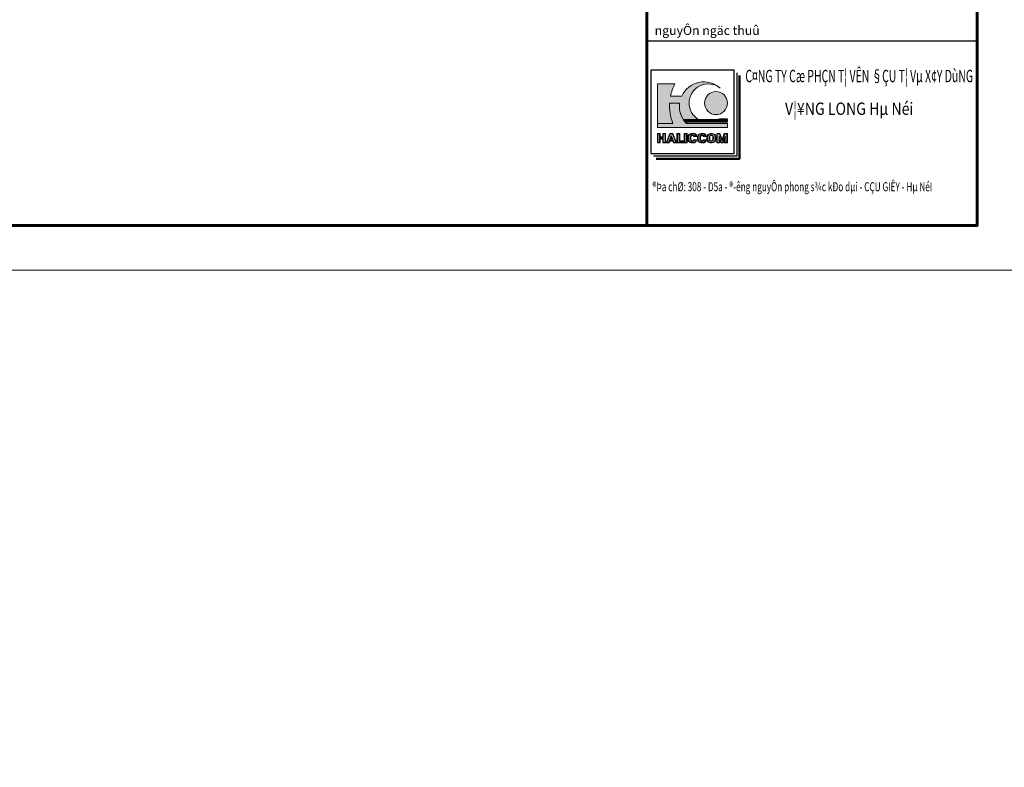
# Model space of a CAD drawing. Units: inches. Extents: x 843852 to 2174534, y -469463 to 903513.
# Drawn here: x 1113198 to 1127077, y -306571 to -296036 of the extents above; entities that cross this region are included whole.
import ezdxf
from ezdxf.enums import TextEntityAlignment as Align

# ---------------------------------------------------------------- set-up
doc = ezdxf.new("R2010")
doc.units = ezdxf.units.IN
doc.header["$MEASUREMENT"] = 0
doc.layers.get('DEFPOINTS').update_dxf_attribs({"lineweight": 18})
doc.layers.add('COT THEP TO', color=6, linetype='Continuous')
for name, color, linetype, lineweight in [('k', 6, 'Continuous', 60), ('KHUNGTEN', 7, 'Continuous', 20), ('mau', 7, 'Continuous', 13), ('NETTHAY', 8, 'Continuous', 25), ('TUONG', 2, 'Continuous', 50)]:
    doc.layers.add(name, color=color, linetype=linetype, lineweight=lineweight)
doc.styles.add('ARIALB', font='VHARIALB.TTF', dxfattribs={"width": 0.75})
doc.styles.add('STYLE1', font='VHAVAN.TTF', dxfattribs={"height": 300})

# ---------------------------------------------------------------- blocks, each defined once
blk = doc.blocks.new('KHUNG TEN GIAP')
at = {"layer": 'mau', "true_color": 0x000094}
h = blk.add_hatch(color=174, dxfattribs=at)
h.dxf.hatch_style = 1
edge = h.paths.add_edge_path()
edge.add_arc((-387118.7643911902, 10146.1741997575), 384.0689423308824, 48.43397937044328, 154.9193073761792)
edge.add_line((-387466.6201232399, 10308.97881315454), (-387641.7666589814, 10308.97881315454))
edge.add_arc((-386902.286566875, 10153.99333161765), 755.5470244193339, 152.8378898511213, 168.1628814410355, ccw=False)
edge.add_line((-387574.510701039, 10498.90784212192), (-387848.7642229754, 10498.90784212192))
edge.add_line((-387848.7642229754, 10498.90784212192), (-387848.7642229754, 9876.754848722761))
edge.add_line((-387848.7642229754, 9876.75484872276), (-387605.1308808671, 9876.75484872278))
edge.add_arc((-386902.2865668749, 10153.99333161767), 755.547024419362, 176.6438753801945, 201.5268641516721, ccw=False)
edge.add_line((-387656.5377905713, 10198.22451588457), (-387499.2899712164, 10198.22451588457))
edge.add_arc((-387118.7643911902, 10146.17419975752), 384.0689423308808, 172.2111152687524, 211.9699188635274)
edge.add_line((-387444.5801355637, 9942.81969850051), (-387209.8125243122, 9942.81969850051))
edge.add_arc((-387051.1341012857, 10198.22451588457), 300.6833262373818, 180, 238.1480586798032, ccw=False)
edge.add_arc((-387051.1341012857, 10198.22451588457), 300.6833262373713, 51.49683370170658, 180, ccw=False)
edge = h.paths.add_edge_path(flags=17)
edge.add_line((-387189.945243963, 9931.500071287182), (-387437.2356944951, 9931.500071287182))
edge.add_arc((-387118.7643911901, 10146.17419975738), 384.0689423308791, 213.9829971860921, 216.0449497389117)
edge.add_line((-387429.3054912963, 9920.180444073816), (-387165.5978807447, 9920.180444073816))
edge.add_arc((-387051.1341012857, 10198.22451588459), 300.6833262373852, 242.5062224891403, 247.6242621731849, ccw=False)
edge = h.paths.add_edge_path(flags=17)
edge.add_line((-387132.8599378631, 9908.860816860508), (-387420.7433817859, 9908.860816860508))
edge.add_arc((-387118.7643911902, 10146.17419975755), 384.0689423308886, 218.1624085973185, 220.3432704301001)
edge.add_line((-387411.4939229198, 9897.541189647201), (-387051.1341012857, 9897.541189647201))
edge.add_arc((-387051.1341012857, 10198.22451588459), 300.6833262373904, 254.2285730613421, 270.00000000000364, ccw=False)
edge = h.paths.add_edge_path()
edge.add_line((-386750.4507750482, 9908.860816860508), (-386969.4082647082, 9908.860816860508))
edge.add_arc((-387051.1341012856, 10198.22451588459), 300.6833262373895, 269.99999999999636, 285.77142693865795, ccw=False)
edge.add_line((-387051.1341012857, 9897.541189647201), (-386750.4507750483, 9897.541189647201))
edge.add_line((-386750.4507750482, 9897.541189647201), (-386750.4507750482, 9908.86081686051))
edge = h.paths.add_edge_path()
edge.add_line((-386750.4507750482, 9931.500071287182), (-386912.3229586083, 9931.500071287182))
edge.add_arc((-387051.1341012856, 10198.22451588459), 300.6833262373852, 292.37573782681505, 297.4937775108597, ccw=False)
edge.add_line((-386936.6703218265, 9920.180444073816), (-386750.4507750482, 9920.180444073816))
edge.add_line((-386750.4507750482, 9920.180444073816), (-386750.4507750482, 9931.500071287182))
edge = h.paths.add_edge_path()
edge.add_line((-386750.4507750482, 9954.139325713819), (-386875.5411554806, 9954.139325713819))
edge.add_arc((-387051.1341012857, 10198.22451588457), 300.6833262373913, 301.85194132019984, 305.7309401386388, ccw=False)
edge.add_line((-386892.4556782591, 9942.81969850051), (-386750.4507750482, 9942.81969850051))
edge.add_line((-386750.4507750482, 9942.81969850051), (-386750.4507750482, 9954.139325713819))
at = {"layer": 'mau', "true_color": 0xf50000}
h = blk.add_hatch(color=1, dxfattribs=at)
h.dxf.hatch_style = 1
edge = h.paths.add_edge_path()
edge.add_line((-386892.4556782591, 9942.81969850051), (-387209.8125243122, 9942.81969850051))
edge.add_arc((-387051.1341012857, 10198.22451588457), 300.6833262373767, 238.1480586798048, 242.5062224891354)
edge.add_line((-387189.945243963, 9931.500071287182), (-386912.3229586083, 9931.500071287182))
edge.add_arc((-387051.1341012857, 10198.22451588457), 300.6833262373771, 297.4937775108646, 301.8519413201952)
edge = h.paths.add_edge_path()
edge.add_line((-386936.6703218265, 9920.180444073816), (-387165.5978807447, 9920.180444073816))
edge.add_arc((-387051.1341012857, 10198.22451588455), 300.6833262373608, 247.6242621731771, 254.2285730613348)
edge.add_line((-387132.8599378631, 9908.860816860508), (-386969.4082647082, 9908.860816860508))
edge.add_arc((-387051.1341012857, 10198.22451588455), 300.6833262373603, 285.7714269386652, 292.3757378268229)
edge = h.paths.add_edge_path()
edge.add_arc((-386930.2430251397, 10198.22451588457), 179.7922500914272, 0, 360)
at = {"layer": 'mau', "true_color": 0xfa320f}
h = blk.add_hatch(color=20, dxfattribs=at)
h.dxf.hatch_style = 1
edge = h.paths.add_edge_path()
edge.add_line((-387499.2899712164, 10198.22451588457), (-387656.5377905713, 10198.22451588457))
edge.add_arc((-386902.2865668749, 10153.99333161767), 755.5470244193614, 176.6438753801944, 201.5268641516721)
edge.add_line((-387605.1308808671, 9876.75484872278), (-387848.7642229754, 9876.75484872276))
edge.add_line((-387848.7642229754, 9876.75484872276), (-387848.7642229754, 9818.330404435525))
edge.add_line((-387848.7642229754, 9818.330404435525), (-386750.4507750482, 9818.330404435525))
edge.add_line((-386750.4507750482, 9818.330404435525), (-386750.4507750482, 9876.754848722818))
edge.add_line((-386750.4507750482, 9876.754848722818), (-387392.4835278087, 9876.75484872278))
edge.add_arc((-387118.7643911902, 10146.1741997575), 384.0689423308868, 172.2111152687495, 224.5464242988566, ccw=False)
at = {"layer": 'NETTHAY', "true_color": 0x000094}
h = blk.add_hatch(color=174, dxfattribs=at)
h.paths.add_polyline_path([(-387719.7461496587, 9724.287013001584), (-387764.2322917125, 9724.287013001602), (-387764.2322917125, 9667.938889226933), (-387804.2780809217, 9667.938889226933), (-387804.2780809217, 9724.287013001584), (-387848.7642229754, 9724.287013001584), (-387848.7642229754, 9573.977609563744), (-387804.2780809217, 9573.977609563744), (-387804.2780809217, 9635.112323898955), (-387764.2322917125, 9635.112323898993), (-387764.2322917125, 9573.977609563764), (-387719.7461496587, 9573.977609563764)])
h.paths.add_polyline_path([(-387728.3164226618, 9715.716739998548), (-387728.3164226618, 9582.547882566798), (-387755.6620187096, 9582.547882566798), (-387755.6620187096, 9643.682596902028), (-387812.8483539247, 9643.682596902028), (-387812.8483539247, 9582.547882566798), (-387840.1939499725, 9582.547882566798), (-387840.1939499725, 9715.716739998548), (-387812.8483539247, 9715.716739998548), (-387812.8483539247, 9659.3686162239), (-387755.6620187096, 9659.3686162239), (-387755.6620187096, 9715.716739998548)], flags=16)
h.paths.add_polyline_path([(-387604.595216574, 9724.287013001584), (-387654.3437505139, 9724.287013001584), (-387710.7429416031, 9573.977609563764), (-387665.807994385, 9573.977609563764), (-387655.4175739139, 9601.669104287777), (-387607.8937344463, 9601.669104287814), (-387597.503313975, 9573.977609563764), (-387548.1960254846, 9573.977609563764)])
h.paths.add_polyline_path([(-387610.533192939, 9715.716739998568), (-387560.5654885529, 9582.547882566818), (-387591.56533761, 9582.547882566798), (-387601.9557580812, 9610.23937729083), (-387661.3555502789, 9610.23937729083), (-387671.74597075, 9582.547882566798), (-387698.373478535, 9582.547882566818), (-387648.4057741488, 9715.716739998548)], flags=16)
h.paths.add_polyline_path([(-387631.6556541799, 9689.392527868884), (-387607.8414763458, 9625.925396612722), (-387655.4698320142, 9625.925396612722)], flags=0)
h.paths.add_polyline_path([(-387631.65565418, 9664.996962555664), (-387620.210939414, 9634.495669615753), (-387643.100368946, 9634.495669615753)], flags=0)
h.paths.add_polyline_path([(-387497.1891571663, 9724.287013001584), (-387541.6752992201, 9724.287013001584), (-387541.6752992201, 9573.977609563764), (-387435.9763793551, 9573.977609563764), (-387435.9763793551, 9606.804174891702), (-387497.1891571663, 9606.804174891722)])
h.paths.add_polyline_path([(-387505.7594301692, 9715.71673999853), (-387505.7594301692, 9598.233901888709), (-387444.5466523582, 9598.233901888669), (-387444.5466523582, 9582.547882566798), (-387533.105026217, 9582.547882566798), (-387533.105026217, 9715.716739998548)], flags=16)
h.paths.add_polyline_path([(-387382.0508369979, 9724.287013001584), (-387426.5369790517, 9724.287013001584), (-387426.5369790517, 9573.977609563744), (-387382.0508369978, 9573.977609563764)])
h.paths.add_polyline_path([(-387390.6211100009, 9715.716739998548), (-387390.6211100009, 9582.547882566798), (-387417.9667060486, 9582.547882566778), (-387417.9667060486, 9715.716739998568)], flags=16)
h.paths.add_polyline_path([(-387282.8418454232, 9724.287013001584), (-387313.8890051032, 9724.287013001584, 0.4028424086717849), (-387368.2390954221, 9668.607475592406), (-387368.2390954221, 9629.657146975149, 0.4028424086845421), (-387313.889005103, 9573.977609563744), (-387282.841845423, 9573.977609563764, 0.3605912508604797), (-387233.0506459348, 9619.304739814397), (-387233.0506459348, 9624.293539980574), (-387275.9603569109, 9624.293539980574, -0.865889046807692), (-387323.7529533683, 9631.199410768433), (-387323.7529533683, 9667.065211796913, -0.8387343545764957), (-387276.4408580309, 9675.428529675488), (-387232.6732371746, 9675.428529675506, 0.3797321868082817)])
h.paths.add_polyline_path([(-387313.748102151, 9715.716739998548, 0.4018642886103259), (-387359.6688224191, 9668.574419181934), (-387359.6688224191, 9629.690203385468, 0.4018642886242), (-387313.7481021509, 9582.547882566798), (-387283.0492700041, 9582.547882566798, 0.3285370246988167), (-387242.4821650214, 9615.72326697754), (-387270.2507810491, 9615.72326697754, -0.7812887411780586), (-387332.3232263714, 9631.199410768433), (-387332.3232263714, 9667.065211796913, -0.761044528975816), (-387271.0738302843, 9683.99880267854), (-387242.8816822099, 9683.99880267854, 0.3190888104067983), (-387283.0492700042, 9715.716739998548)], flags=16)
h.paths.add_polyline_path([(-387133.2808340126, 9724.287013001584), (-387164.3279936927, 9724.287013001584, 0.4028424086717849), (-387218.6780840117, 9668.607475592406), (-387218.6780840117, 9629.657146975149, 0.4028424086845421), (-387164.3279936925, 9573.977609563744), (-387133.2808340125, 9573.977609563764, 0.3605912508604797), (-387083.4896345242, 9619.304739814397), (-387083.4896345243, 9624.293539980574), (-387126.3993455003, 9624.293539980574, -0.865889046807692), (-387174.1919419577, 9631.199410768433), (-387174.1919419577, 9667.065211796913, -0.8387343545764957), (-387126.8798466203, 9675.428529675488), (-387083.1122257641, 9675.428529675506, 0.3797321868082817)])
h.paths.add_polyline_path([(-387164.1870907405, 9715.716739998548), (-387133.4882585936, 9715.716739998548, -0.3190888104067983), (-387093.3206707994, 9683.99880267854), (-387121.5128188737, 9683.99880267854, 0.761044528975816), (-387182.7622149608, 9667.065211796913), (-387182.7622149608, 9631.199410768433, 0.7812887411780586), (-387120.6897696386, 9615.72326697754), (-387092.9211536108, 9615.72326697754, -0.3285370246988167), (-387133.4882585935, 9582.547882566798), (-387164.1870907403, 9582.547882566798, -0.4018642886242), (-387210.1078110086, 9629.690203385468), (-387210.1078110086, 9668.574419181934, -0.4018642886103259)], flags=16)
h.paths.add_polyline_path([(-386988.390697753, 9724.287013001584), (-387002.9219853648, 9724.287013001584), (-387017.4532729764, 9724.287013001584, 0.4028424086716865), (-387071.8033632953, 9668.607475592424), (-387071.8033632953, 9629.657146975149, 0.4028424086845421), (-387017.4532729762, 9573.977609563744), (-387002.9219853648, 9573.977609563764), (-386988.3906977533, 9573.977609563764, 0.4028424086844435), (-386934.0406074342, 9629.657146975149), (-386934.0406074342, 9668.607475592424, 0.4028424086716865)])
h.paths.add_polyline_path([(-387017.3123700242, 9715.716739998548), (-387002.9219853648, 9715.716739998548), (-386988.5316007052, 9715.716739998548, -0.4018642886103261), (-386942.6108804371, 9668.574419181934), (-386942.6108804371, 9629.690203385468, -0.4018642886242), (-386988.5316007055, 9582.547882566798), (-387002.9219853648, 9582.547882566798), (-387017.3123700239, 9582.547882566798, -0.4018642886242), (-387063.2330902922, 9629.690203385468), (-387063.2330902922, 9668.574419181934, -0.4018642886103261)], flags=16)
h.paths.add_polyline_path([(-387002.9219853647, 9700.030720676641, -0.4142135623726747), (-386969.9564764849, 9667.065211796913), (-386969.9564764849, 9631.199410768433, -0.4142135623723363), (-387002.9219853648, 9598.233901888709, -0.4142135623721686), (-387035.8874942444, 9631.199410768415), (-387035.8874942444, 9667.065211796913, -0.4142135623729275)], flags=0)
h.paths.add_polyline_path([(-387002.9219853648, 9691.460447673604, -0.4142135623726423), (-386978.526749488, 9667.065211796913), (-386978.526749488, 9631.199410768433, -0.4142135623724152), (-387002.9219853648, 9606.80417489174, -0.4142135623721886), (-387027.3172212414, 9631.199410768433), (-387027.3172212414, 9667.065211796913, -0.4142135623727534)], flags=0)
h.paths.add_polyline_path([(-386869.4696347836, 9724.287013001584), (-386918.8199198149, 9724.287013001584), (-386918.8199198149, 9573.977609563744), (-386874.333777761, 9573.977609563744), (-386874.333777761, 9631.5466757684), (-386853.6165875447, 9573.977609563764), (-386815.6541073184, 9573.97760956378), (-386794.936917102, 9631.546675768344), (-386794.9369171021, 9573.977609563764), (-386750.4507750482, 9573.977609563764), (-386750.4507750482, 9724.287013001584), (-386799.8010600794, 9724.287013001564), (-386834.6353474315, 9627.489263218918)])
h.paths.add_polyline_path([(-386875.493804569, 9715.716739998548), (-386834.6353474315, 9602.178987079333), (-386793.7768902941, 9715.71673999851), (-386759.0210480513, 9715.716739998568), (-386759.0210480513, 9582.547882566798), (-386786.3666440991, 9582.547882566798), (-386786.3666440991, 9680.672083629453), (-386821.6782771038, 9582.547882566818), (-386847.5924177594, 9582.547882566798), (-386882.904050764, 9680.672083629512), (-386882.904050764, 9582.547882566818), (-386910.2496468118, 9582.547882566798), (-386910.2496468118, 9715.716739998548)], flags=16)
at = {"layer": 'NETTHAY', "true_color": 0xfa320f}
h = blk.add_hatch(color=20, dxfattribs=at)
h.dxf.hatch_style = 1
h.paths.add_polyline_path([(-387728.3164226618, 9715.71673999853), (-387755.6620187096, 9715.716739998548), (-387755.6620187096, 9659.3686162239), (-387812.8483539247, 9659.3686162239), (-387812.8483539247, 9715.716739998548), (-387840.1939499725, 9715.716739998548), (-387840.1939499725, 9582.547882566798), (-387812.8483539247, 9582.547882566798), (-387812.8483539247, 9643.682596902008), (-387755.6620187096, 9643.682596902028), (-387755.6620187096, 9582.547882566778), (-387728.3164226618, 9582.547882566798)])
h.paths.add_polyline_path([(-387610.5331929391, 9715.716739998568), (-387648.4057741488, 9715.716739998548), (-387698.373478535, 9582.547882566818), (-387671.74597075, 9582.547882566818), (-387661.3555502789, 9610.23937729083), (-387601.9557580812, 9610.23937729083), (-387591.56533761, 9582.547882566798), (-387560.5654885528, 9582.547882566818)])
h.paths.add_polyline_path([(-387631.6556541799, 9689.392527868884), (-387607.8414763458, 9625.925396612722), (-387655.4698320142, 9625.925396612722)], flags=16)
h.paths.add_polyline_path([(-387631.65565418, 9664.996962555626), (-387620.210939414, 9634.495669615753), (-387643.100368946, 9634.495669615735)], flags=0)
h.paths.add_polyline_path([(-387505.7594301692, 9715.716739998548), (-387533.105026217, 9715.716739998548), (-387533.105026217, 9582.547882566798), (-387444.5466523582, 9582.547882566798), (-387444.5466523582, 9598.233901888649), (-387505.7594301692, 9598.233901888709)])
h.paths.add_polyline_path([(-387390.6211100009, 9715.716739998548), (-387417.9667060486, 9715.716739998548), (-387417.9667060486, 9582.547882566798), (-387390.6211100009, 9582.547882566798)])
h.paths.add_polyline_path([(-387271.0738302843, 9683.99880267854), (-387242.8816822099, 9683.99880267854, 0.3190888104067983), (-387283.0492700042, 9715.716739998548), (-387313.748102151, 9715.716739998548, 0.4018642886103259), (-387359.6688224191, 9668.574419181934), (-387359.6688224191, 9629.690203385468, 0.4018642886242), (-387313.7481021509, 9582.547882566798), (-387283.0492700041, 9582.547882566798, 0.3285370246988167), (-387242.4821650214, 9615.72326697754), (-387270.2507810491, 9615.72326697754, -0.7812887411780586), (-387332.3232263714, 9631.199410768433), (-387332.3232263714, 9667.065211796913, -0.761044528975816)])
h.paths.add_polyline_path([(-387133.4882585936, 9715.716739998548), (-387164.1870907405, 9715.716739998548, 0.4018642886103259), (-387210.1078110086, 9668.574419181934), (-387210.1078110086, 9629.690203385468, 0.4018642886242), (-387164.1870907403, 9582.547882566798), (-387133.4882585935, 9582.547882566798, 0.3285370246988167), (-387092.9211536108, 9615.72326697754), (-387120.6897696386, 9615.72326697754, -0.7812887411780586), (-387182.7622149608, 9631.199410768433), (-387182.7622149608, 9667.065211796913, -0.761044528975816), (-387121.5128188737, 9683.99880267854), (-387093.3206707994, 9683.99880267854, 0.3190888104067983)])
h.paths.add_polyline_path([(-386988.5316007052, 9715.716739998548), (-387002.9219853648, 9715.716739998548), (-387017.3123700242, 9715.716739998548, 0.4018642886103261), (-387063.2330902922, 9668.574419181934), (-387063.2330902922, 9629.690203385468, 0.4018642886242), (-387017.3123700239, 9582.547882566798), (-387002.9219853648, 9582.547882566798), (-386988.5316007055, 9582.547882566798, 0.4018642886242), (-386942.6108804371, 9629.690203385468), (-386942.6108804371, 9668.574419181934, 0.4018642886103261)])
h.paths.add_polyline_path([(-387002.9219853647, 9700.030720676641, -0.4142135623726747), (-386969.9564764849, 9667.065211796913), (-386969.9564764849, 9631.199410768433, -0.4142135623723363), (-387002.9219853648, 9598.233901888709, -0.4142135623721686), (-387035.8874942444, 9631.199410768415), (-387035.8874942444, 9667.065211796913, -0.4142135623729275)], flags=16)
h.paths.add_polyline_path([(-387002.9219853648, 9691.460447673604, -0.4142135623726423), (-386978.526749488, 9667.065211796913), (-386978.526749488, 9631.199410768433, -0.4142135623724152), (-387002.9219853648, 9606.80417489174, -0.4142135623721886), (-387027.3172212414, 9631.199410768433), (-387027.3172212414, 9667.065211796913, -0.4142135623727534)], flags=0)
h.paths.add_polyline_path([(-386875.4938045689, 9715.716739998548), (-386910.2496468118, 9715.716739998548), (-386910.2496468118, 9582.547882566798), (-386882.904050764, 9582.547882566818), (-386882.904050764, 9680.672083629492), (-386847.5924177593, 9582.547882566818), (-386821.6782771038, 9582.547882566798), (-386786.3666440991, 9680.672083629453), (-386786.3666440991, 9582.547882566798), (-386759.0210480513, 9582.547882566798), (-386759.0210480513, 9715.716739998548), (-386793.7768902941, 9715.71673999853), (-386834.6353474315, 9602.178987079315)])
blk.add_line((-388015.9169361346, 11173.06064532907), (-382841.9418653833, 11173.06064532907))
at = {"layer": 'DEFPOINTS'}
blk.add_lwpolyline([(-424145.3228801705, 37282.77627175105), (-382145.3228801705, 37282.77627175105), (-382145.3228801705, 7582.776271751034), (-424145.3228801705, 7582.776271751034)], close=True, dxfattribs=at)
at = {"layer": 'k', "color": 6}
blk.add_lwpolyline([(-423448.7038949671, 36586.15728667572), (-388015.9169361346, 36586.15728667572), (-388015.9169361346, 8279.39525682645), (-423448.7038949671, 8279.39525682645)], close=True, dxfattribs=at)
blk.add_lwpolyline([(-388015.9169361346, 36586.15728667572), (-382841.9418653833, 36586.15728667572), (-382841.9418653833, 8279.39525682645), (-388015.9169361346, 8279.39525682645)], dxfattribs=at)
at = {"layer": 'mau', "color": 174, "true_color": 0x000094}
for points in [[(-386863.9413258177, 10433.53139527778, 0.5012284608583022), (-387466.6201232399, 10308.97881315454), (-387641.7666589814, 10308.97881315454, -0.06696773130452906), (-387574.510701039, 10498.90784212192), (-387848.7642229754, 10498.90784212192), (-387848.7642229754, 9876.75484872276), (-387605.1308808671, 9876.75484872278, -0.1090011590198091), (-387656.5377905713, 10198.22451588457), (-387499.2899712164, 10198.22451588457, 0.1752420428473606), (-387444.5801355637, 9942.81969850051), (-387209.8125243122, 9942.81969850051, -0.2593069358037922), (-387351.817427523, 10198.22451588457, -0.6279262774776704)], [(-387189.945243963, 9931.500071287182), (-387437.2356944951, 9931.500071287182, 0.008997208028780297), (-387429.3054912963, 9920.180444073816), (-387165.5978807448, 9920.180444073816, -0.02233537396362293)], [(-387132.8599378631, 9908.860816860508), (-387420.7433817859, 9908.860816860508, 0.009516092109114508), (-387411.4939229198, 9897.541189647201), (-387051.1341012857, 9897.541189647201, -0.0689246666329992)], [(-386750.4507750482, 9908.860816860508), (-386969.4082647082, 9908.860816860508, -0.0689246666329992), (-387051.1341012857, 9897.541189647201), (-386750.4507750482, 9897.541189647201)], [(-386750.4507750482, 9931.500071287182), (-386912.3229586083, 9931.500071287182, -0.02233537396362293), (-386936.6703218265, 9920.180444073816), (-386750.4507750482, 9920.180444073816)], [(-386750.4507750482, 9954.139325713819), (-386875.5411554807, 9954.139325713819, -0.01692694163122442), (-386892.4556782591, 9942.81969850051), (-386750.4507750482, 9942.81969850051)], [(-387282.8418454232, 9724.287013001584), (-387313.8890051032, 9724.287013001584, 0.4028424086717851), (-387368.2390954221, 9668.607475592406), (-387368.2390954221, 9629.657146975149, 0.4028424086845422), (-387313.889005103, 9573.977609563744), (-387282.841845423, 9573.977609563764, 0.3605912508604797), (-387233.0506459348, 9619.304739814397), (-387233.0506459348, 9624.293539980574), (-387275.9603569109, 9624.293539980574, -0.865889046807693), (-387323.7529533683, 9631.199410768433), (-387323.7529533683, 9667.065211796913, -0.8387343545764965), (-387276.4408580309, 9675.428529675488), (-387232.6732371746, 9675.428529675506, 0.3797321868082817)], [(-387283.0492700042, 9715.716739998548), (-387313.748102151, 9715.716739998548, 0.4018642886103259), (-387359.6688224191, 9668.574419181934), (-387359.6688224191, 9629.690203385468, 0.4018642886242), (-387313.7481021509, 9582.547882566798), (-387283.0492700041, 9582.547882566798, 0.3285370246988167), (-387242.4821650214, 9615.72326697754), (-387270.2507810491, 9615.72326697754, -0.7812887411780586), (-387332.3232263714, 9631.199410768433), (-387332.3232263714, 9667.065211796913, -0.7610445289758165), (-387271.0738302843, 9683.99880267854), (-387242.8816822099, 9683.99880267854, 0.3190888104067983)], [(-387133.2808340126, 9724.287013001584), (-387164.3279936927, 9724.287013001584, 0.4028424086717851), (-387218.6780840117, 9668.607475592406), (-387218.6780840117, 9629.657146975149, 0.4028424086845422), (-387164.3279936925, 9573.977609563744), (-387133.2808340125, 9573.977609563764, 0.3605912508604797), (-387083.4896345242, 9619.304739814397), (-387083.4896345243, 9624.293539980574), (-387126.3993455003, 9624.293539980574, -0.865889046807693), (-387174.1919419577, 9631.199410768433), (-387174.1919419577, 9667.065211796913, -0.8387343545764965), (-387126.8798466203, 9675.428529675488), (-387083.1122257641, 9675.428529675506, 0.3797321868082817)], [(-387133.4882585936, 9715.716739998548), (-387164.1870907405, 9715.716739998548, 0.4018642886103259), (-387210.1078110086, 9668.574419181934), (-387210.1078110086, 9629.690203385468, 0.4018642886242), (-387164.1870907403, 9582.547882566798), (-387133.4882585935, 9582.547882566798, 0.3285370246988167), (-387092.9211536108, 9615.72326697754), (-387120.6897696386, 9615.72326697754, -0.7812887411780586), (-387182.7622149608, 9631.199410768433), (-387182.7622149608, 9667.065211796913, -0.7610445289758165), (-387121.5128188737, 9683.99880267854), (-387093.3206707994, 9683.99880267854, 0.3190888104067983)], [(-386988.390697753, 9724.287013001584), (-387002.9219853648, 9724.287013001584), (-387017.4532729764, 9724.287013001584, 0.4028424086716865), (-387071.8033632953, 9668.607475592424), (-387071.8033632953, 9629.657146975149, 0.4028424086845422), (-387017.4532729762, 9573.977609563744), (-387002.9219853648, 9573.977609563764), (-386988.3906977533, 9573.977609563764, 0.4028424086844436), (-386934.0406074342, 9629.657146975149), (-386934.0406074342, 9668.607475592424, 0.4028424086716865)], [(-386988.5316007052, 9715.716739998548), (-387002.9219853648, 9715.716739998548), (-387017.3123700242, 9715.716739998548, 0.4018642886103261), (-387063.2330902922, 9668.574419181934), (-387063.2330902922, 9629.690203385468, 0.4018642886242), (-387017.3123700239, 9582.547882566798), (-387002.9219853648, 9582.547882566798), (-386988.5316007055, 9582.547882566798, 0.4018642886242), (-386942.6108804371, 9629.690203385468), (-386942.6108804371, 9668.574419181934, 0.4018642886103261)], [(-387002.9219853647, 9700.030720676641, -0.4142135623726747), (-386969.9564764849, 9667.065211796913), (-386969.9564764849, 9631.199410768433, -0.4142135623723363), (-387002.9219853648, 9598.233901888709, -0.4142135623721686), (-387035.8874942444, 9631.199410768415), (-387035.8874942444, 9667.065211796913, -0.4142135623729275)], [(-387002.9219853648, 9691.460447673604, -0.4142135623726422), (-386978.526749488, 9667.065211796913), (-386978.526749488, 9631.199410768433, -0.4142135623724152), (-387002.9219853648, 9606.80417489174, -0.4142135623721886), (-387027.3172212414, 9631.199410768433), (-387027.3172212414, 9667.065211796913, -0.4142135623727535)]]:
    blk.add_lwpolyline(points, format="xyb", close=True, dxfattribs=at)
at = {"layer": 'mau', "color": 20, "true_color": 0xfa320f}
blk.add_lwpolyline([(-387499.2899712164, 10198.22451588457), (-387656.5377905713, 10198.22451588457, 0.1090011590198091), (-387605.1308808671, 9876.75484872278), (-387848.7642229754, 9876.75484872276), (-387848.7642229754, 9818.330404435525), (-386750.4507750482, 9818.330404435525), (-386750.4507750482, 9876.754848722818), (-387392.4835278088, 9876.75484872278, -0.2324097559371676)], format="xyb", close=True, dxfattribs=at)
at = {"layer": 'mau', "color": 1, "true_color": 0xf50000}
for points in [[(-386892.4556782591, 9942.81969850051), (-387209.8125243122, 9942.81969850051, 0.01901836942713949), (-387189.945243963, 9931.500071287182), (-386912.3229586083, 9931.500071287182, 0.01901836942713949)], [(-386936.6703218265, 9920.180444073816), (-387165.5978807448, 9920.180444073816, 0.02882472162523755), (-387132.8599378631, 9908.860816860508), (-386969.4082647082, 9908.860816860508, 0.02882472162523755)]]:
    blk.add_lwpolyline(points, format="xyb", close=True, dxfattribs=at)
at = {"layer": 'mau', "color": 174, "true_color": 0x000094}
for points in [[(-387719.7461496587, 9724.287013001584), (-387764.2322917125, 9724.287013001584), (-387764.2322917125, 9667.938889226933), (-387804.2780809217, 9667.938889226933), (-387804.2780809217, 9724.287013001584), (-387848.7642229754, 9724.287013001584), (-387848.7642229754, 9573.977609563764), (-387804.2780809217, 9573.977609563764), (-387804.2780809217, 9635.112323898975), (-387764.2322917125, 9635.112323898993), (-387764.2322917125, 9573.977609563764), (-387719.7461496587, 9573.977609563764)], [(-387728.3164226618, 9715.716739998548), (-387755.6620187096, 9715.716739998548), (-387755.6620187096, 9659.3686162239), (-387812.8483539247, 9659.3686162239), (-387812.8483539247, 9715.716739998548), (-387840.1939499725, 9715.716739998548), (-387840.1939499725, 9582.547882566798), (-387812.8483539247, 9582.547882566798), (-387812.8483539247, 9643.682596902008), (-387755.6620187096, 9643.682596902028), (-387755.6620187096, 9582.547882566798), (-387728.3164226618, 9582.547882566798)], [(-387604.595216574, 9724.287013001602), (-387654.3437505139, 9724.287013001584), (-387710.7429416031, 9573.977609563764), (-387665.807994385, 9573.977609563764), (-387655.4175739139, 9601.669104287796), (-387607.8937344463, 9601.669104287796), (-387597.503313975, 9573.977609563764), (-387548.1960254846, 9573.97760956378)], [(-387610.5331929391, 9715.716739998568), (-387648.4057741488, 9715.716739998548), (-387698.373478535, 9582.547882566798), (-387671.74597075, 9582.547882566798), (-387661.3555502789, 9610.23937729083), (-387601.9557580812, 9610.23937729083), (-387591.56533761, 9582.547882566798), (-387560.5654885529, 9582.547882566818)], [(-387497.1891571663, 9724.287013001584), (-387541.6752992201, 9724.287013001584), (-387541.6752992201, 9573.977609563764), (-387435.9763793551, 9573.977609563764), (-387435.9763793551, 9606.804174891702), (-387497.1891571663, 9606.804174891722)], [(-387505.7594301692, 9715.716739998548), (-387533.105026217, 9715.716739998548), (-387533.105026217, 9582.547882566798), (-387444.5466523582, 9582.547882566798), (-387444.5466523582, 9598.233901888669), (-387505.7594301692, 9598.233901888689)], [(-387382.0508369979, 9724.287013001584), (-387426.5369790517, 9724.287013001584), (-387426.5369790517, 9573.977609563764), (-387382.0508369978, 9573.977609563764)], [(-387390.6211100009, 9715.716739998548), (-387417.9667060486, 9715.716739998548), (-387417.9667060486, 9582.547882566798), (-387390.6211100009, 9582.547882566798)], [(-386869.4696347836, 9724.287013001584), (-386918.8199198149, 9724.287013001584), (-386918.8199198149, 9573.977609563764), (-386874.333777761, 9573.977609563764), (-386874.333777761, 9631.546675768363), (-386853.6165875447, 9573.977609563764), (-386815.6541073184, 9573.977609563764), (-386794.9369171021, 9631.546675768304), (-386794.9369171021, 9573.977609563764), (-386750.4507750482, 9573.977609563764), (-386750.4507750482, 9724.287013001584), (-386799.8010600794, 9724.287013001564), (-386834.6353474315, 9627.489263218918)], [(-386875.493804569, 9715.716739998548), (-386910.2496468118, 9715.716739998548), (-386910.2496468118, 9582.547882566798), (-386882.904050764, 9582.547882566798), (-386882.904050764, 9680.672083629512), (-386847.5924177593, 9582.547882566798), (-386821.6782771038, 9582.547882566798), (-386786.3666440991, 9680.672083629453), (-386786.3666440991, 9582.547882566798), (-386759.0210480513, 9582.547882566798), (-386759.0210480513, 9715.716739998548), (-386793.7768902941, 9715.71673999853), (-386834.6353474315, 9602.178987079315)], [(-387631.6556541799, 9689.392527868864), (-387607.8414763458, 9625.925396612722), (-387655.4698320142, 9625.925396612722)], [(-387631.65565418, 9664.996962555626), (-387620.210939414, 9634.495669615753), (-387643.100368946, 9634.495669615753)]]:
    blk.add_lwpolyline(points, close=True, dxfattribs=at)
at = {"layer": 'mau', "color": 1, "true_color": 0xf50000}
blk.add_circle((-386930.2430251397, 10198.22451588457), 179.7922500914272, dxfattribs=at)
at = {"layer": 'NETTHAY'}
blk.add_lwpolyline([(-387951.6074990119, 9408.50541542827), (-386647.6074990119, 9408.50541542827), (-386647.6074990119, 10712.5054154283), (-387951.6074990119, 10712.5054154283)], close=True, dxfattribs=at)
blk.add_lwpolyline([(-386605.6074990119, 10670.5054154283), (-386605.6074990119, 9366.50541542827), (-387909.6074990119, 9366.50541542827)], dxfattribs=at)
at = {"layer": 'TUONG'}
blk.add_lwpolyline([(-386563.6074990119, 10628.5054154283), (-386563.6074990119, 9324.50541542827), (-387867.6074990119, 9324.50541542827)], dxfattribs=at)
at = {"layer": 'KHUNGTEN', "linetype": 'Continuous', "ltscale": 15, "style": 'STYLE1', "oblique": 1.116946535262286e-09}
blk.add_text('nguyÔn ngäc thuû', height=141.0653444781636, rotation=359.999999972201, dxfattribs=at).set_placement((-387890.3328230465, 11265.19912889344))
at = {"layer": 'KHUNGTEN', "linetype": 'Continuous', "ltscale": 15, "style": 'ARIALB', "oblique": 359.9999999992527}
for s, width, p, p2 in [('C¤NG TY Cæ PHÇN T¦ VÊN §ÇU T¦ Vµ X¢Y DùNG', 0.5341098822104249, (-386470.5006211702, 10525.60946599752), (-382903.6657309313, 10525.60946599752)), ('V¦¥NG LONG Hµ Néi', 0.7015578775837169, (-385849.7571107922, 10013.77860168455), (-383838.8966506027, 10013.77860168455))]:
    blk.add_text(s, height=193.3537961155718, dxfattribs=dict(at, width=width)).set_placement(p, p2, align=Align.FIT)
at = {"layer": 'KHUNGTEN', "linetype": 'Continuous', "ltscale": 15, "style": 'STYLE1', "oblique": 1.116946535262286e-09, "width": 0.67}
blk.add_text('®Þa chØ: 308 - D5a - ®\xadêng nguyÔn phong s¾c kÐo dµi - CÇU GIÊY - Hµ NéI', height=141.0653444781636, rotation=359.999999972201, dxfattribs=at).set_placement((-387924.6599627756, 8818.183392851959))
at = {"layer": 'KHUNGTEN', "color": 1, "linetype": 'Continuous', "ltscale": 15}
for tag, height, style, oblique, width, p, p2 in [('FFF', 195.9666852522654, 'ARIALB', 359.9999999983381, 2.473150619461442, (-387862.9833860829, 17991.28636161488), (-383048.5, 17991.28636161488)), ('4', 195.9666852522654, 'ARIALB', 359.9999999983381, 24.85435509588746, (-387862.9833860829, 16974.91300585077), (-384078.7797447781, 16974.91300585077)), ('KT', 195.9666852522654, 'ARIALB', 359.9999999983381, 4.714792322199156, (-383864.6130298753, 16993.46881828786), (-383146.7616028385, 16993.46881828786)), ('6', 141.0653444781636, 'STYLE1', 1.116946535262286e-09, 8.868078552802313, (-386120.6610105435, 15452.94744798713), (-384017.2311055625, 15452.94744798713)), ('7', 141.0653444781636, 'STYLE1', 1.116946535262286e-09, 8.919028814915654, (-386125.3346043232, 14659.33341893231), (-384009.8197471896, 14659.33341893231)), ('8', 141.0653444781636, 'STYLE1', 1.116946535262286e-09, 8.909026217049043, (-386123.009646296, 13814.38838831548), (-384009.8673170279, 13814.38838831548)), ('9', 141.0653444781636, 'STYLE1', 1.116946535262286e-09, 9.026239441715614, (-386130.0081981029, 13013.35523821815), (-383989.0639272355, 13013.35523821815))]:
    blk.add_attdef(tag, text='', height=height, dxfattribs=dict(at, style=style, oblique=oblique, width=width)).set_placement(p, p2, align=Align.FIT)
at = {"layer": 'KHUNGTEN', "color": 1, "linetype": 'Continuous', "ltscale": 15, "style": 'STYLE1', "oblique": 1.116946535262286e-09}
blk.add_attdef('5', (-385642.9834475913, 16227.7941558556), '', height=141.0653444781636, rotation=359.999999972201, dxfattribs=at)

msp = doc.modelspace()

# ---------------------------------------------------------------- linework, layer by layer
at = {"layer": 'COT THEP TO', "color": 7}
msp.add_circle((1075205.097045555, -238109.7605071757), 231353.4600569364, dxfattribs=at)

# ---------------------------------------------------------------- block references
at = {"layer": 'NETTHAY', "color": 0, "xscale": 0.9000000000232831, "yscale": 0.8999999999068677, "zscale": 0.9}
msp.add_blockref('KHUNG TEN GIAP', (1471250.155393839, -306389.3214872846), dxfattribs=at)

doc.saveas('drawing.dxf')
